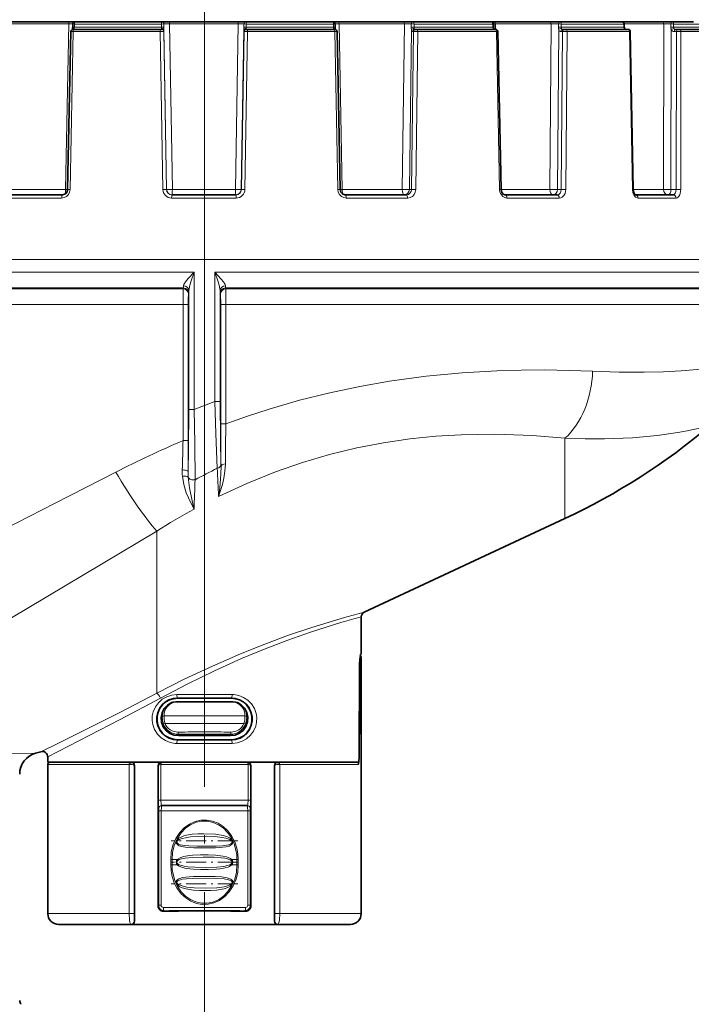
# Model space of a CAD drawing. Extents: x 0 to 210, y 0 to 297.
# Drawn here: x 92 to 134, y 111 to 172 of the extents above; entities that cross this region are included whole.
import ezdxf

# ---------------------------------------------------------------- set-up
doc = ezdxf.new("R2010")
doc.units = 0
doc.linetypes.add('DASHDOT', pattern=[18.5, 12, -3, 0.5, -3])

msp = doc.modelspace()

# ---------------------------------------------------------------- linework, layer by layer
at = {"color": 7, "lineweight": 13}
for p, q in [((103.644455, 136.706314), (103.644455, 269.995178)), ((95.275436, 171.748215), (91.243073, 171.748215)), ((95.080177, 161.544128), (95.275436, 171.748215)), ((95.275436, 171.748215), (95.518921, 171.74968)), ((95.35405, 161.53949), (95.543816, 171.28154)), ((95.543816, 171.28154), (95.390785, 171.282959)), ((95.515297, 171.549438), (95.617126, 171.547043)), ((100.913673, 171.28154), (95.543816, 171.28154)), ((95.62072, 171.74704), (95.617126, 171.547043)), ((100.999336, 171.547043), (95.617126, 171.547043)), ((100.995651, 171.74704), (95.62072, 171.74704)), ((100.913673, 171.28154), (101.129364, 171.282715)), ((101.081413, 161.53949), (100.913673, 171.28154)), ((101.137947, 171.749496), (100.995651, 171.74704)), ((100.995651, 171.74704), (100.999336, 171.547043)), ((101.141548, 171.5495), (100.999336, 171.547043)), ((100.999367, 171.466339), (100.999336, 171.547043)), ((101.002029, 171.413712), (100.999367, 171.466339)), ((101.296074, 161.541229), (101.129364, 171.282715)), ((101.129364, 171.282715), (101.135262, 171.282715)), ((101.137947, 171.749496), (101.141548, 171.5495)), ((101.489204, 171.748215), (101.137947, 171.749496)), ((101.140846, 171.387955), (101.141548, 171.5495)), ((101.309456, 161.541229), (101.140846, 171.387955)), ((101.66217, 161.544128), (101.489204, 171.748215)), ((105.730515, 171.748215), (101.489204, 171.748215)), ((105.557541, 161.544128), (105.730515, 171.748215)), ((105.730515, 171.748215), (106.081184, 171.749496)), ((105.909561, 161.541229), (106.078209, 171.389252)), ((105.922981, 161.541229), (106.089706, 171.282715)), ((106.081184, 171.749496), (106.077583, 171.5495)), ((106.078209, 171.389252), (106.077583, 171.5495)), ((106.077583, 171.5495), (106.219559, 171.547043)), ((106.089706, 171.282715), (106.083801, 171.282715)), ((106.089706, 171.282715), (106.304985, 171.28154)), ((106.137238, 161.53949), (106.304985, 171.28154)), ((106.217033, 171.413712), (106.219513, 171.46698)), ((106.219513, 171.46698), (106.219559, 171.547043)), ((106.223244, 171.74704), (106.219559, 171.547043)), ((111.603531, 171.547043), (106.219559, 171.547043)), ((111.599937, 171.74704), (106.223244, 171.74704)), ((111.67659, 171.28154), (106.304985, 171.28154)), ((111.702049, 171.749435), (111.599937, 171.74704)), ((111.599937, 171.74704), (111.603531, 171.547043)), ((111.705635, 171.549438), (111.603531, 171.547043)), ((111.67659, 171.28154), (111.830009, 171.282959)), ((111.866447, 161.53949), (111.67659, 171.28154)), ((111.94632, 171.748215), (111.701843, 171.74968)), ((112.141678, 161.544128), (111.94632, 171.748215)), ((115.981392, 171.748215), (111.94632, 171.748215)), ((115.847633, 161.544128), (115.981392, 171.748215)), ((115.981392, 171.748215), (116.403015, 171.749496)), ((116.28167, 161.541229), (116.412354, 171.389252)), ((116.403015, 171.749496), (116.399826, 171.5495)), ((116.399826, 171.5495), (116.569931, 171.547043)), ((116.413155, 161.541229), (116.541527, 171.282715)), ((116.541527, 171.282715), (116.483627, 171.282715)), ((116.805725, 171.28154), (116.541527, 171.282715)), ((116.573349, 171.74704), (116.569931, 171.547043)), ((121.428635, 171.547043), (116.569931, 171.547043)), ((121.425491, 171.74704), (116.573349, 171.74704)), ((116.676414, 161.53949), (116.805725, 171.28154)), ((121.653259, 171.28154), (116.805725, 171.28154)), ((121.489075, 171.749146), (121.425491, 171.74704)), ((121.425491, 171.74704), (121.428635, 171.547043)), ((121.492218, 171.549133), (121.428635, 171.547043)), ((121.590782, 171.748215), (121.48909, 171.749084)), ((121.597305, 171.413712), (121.590782, 171.748215)), ((125.024643, 171.748215), (121.590782, 171.748215)), ((121.653259, 171.28154), (121.748856, 171.28302)), ((121.846649, 161.53949), (121.653259, 171.28154)), ((124.943199, 161.544128), (125.024643, 171.748215)), ((125.024643, 171.748215), (125.47596, 171.749496)), ((125.416763, 161.541229), (125.496696, 171.389252)), ((125.47596, 171.749496), (125.473495, 171.5495)), ((125.473495, 171.5495), (125.65506, 171.547043)), ((125.730896, 171.282715), (125.626671, 171.282715)), ((125.653442, 161.541229), (125.730896, 171.282715)), ((125.657875, 171.74704), (125.65506, 171.547043)), ((129.512909, 171.547043), (125.65506, 171.547043)), ((129.510498, 171.74704), (125.657875, 171.74704)), ((125.939934, 161.53949), (126.018158, 171.28154)), ((129.867096, 171.28154), (126.018158, 171.28154)), ((129.542389, 171.748642), (129.510498, 171.74704)), ((129.510498, 171.74704), (129.512909, 171.547043)), ((129.544785, 171.548645), (129.512909, 171.547043)), ((131.975052, 171.748215), (129.542389, 171.748215)), ((129.867096, 171.28154), (129.915085, 171.282806)), ((130.045105, 161.53949), (129.867096, 171.28154)), ((131.953888, 161.544128), (131.975052, 171.748215)), ((132.41188, 171.749496), (132.41037, 171.5495)), ((132.41037, 171.5495), (132.585632, 171.547043)), ((132.420624, 161.541229), (132.441986, 171.389252)), ((132.58757, 171.74704), (132.585632, 171.547043)), ((135.064987, 171.547043), (132.585632, 171.547043)), ((135.063568, 171.74704), (132.58757, 171.74704)), ((132.758286, 171.282715), (132.617935, 171.282715)), ((132.739334, 161.541229), (132.758286, 171.282715)), ((133.021011, 161.53949), (133.040482, 171.28154)), ((135.514084, 171.28154), (133.040482, 171.28154)), ((94.832855, 161.015457), (91.04393, 161.015457)), ((95.080177, 161.544128), (91.376694, 161.544128)), ((95.080177, 161.544128), (95.202332, 161.542023)), ((95.35405, 161.53949), (95.202026, 161.541611)), ((101.296074, 161.541229), (101.309456, 161.541229)), ((105.601921, 161.015457), (101.616692, 161.015457)), ((105.557541, 161.544128), (101.66217, 161.544128)), ((105.922981, 161.541229), (105.909561, 161.541229)), ((111.866447, 161.53949), (112.018867, 161.541611)), ((112.141678, 161.544128), (112.018509, 161.542007)), ((115.847633, 161.544128), (112.141678, 161.544128)), ((116.179382, 161.015457), (112.387939, 161.015457)), ((116.413155, 161.541229), (116.28167, 161.541229)), ((121.846649, 161.53949), (121.941376, 161.541687)), ((124.943199, 161.544128), (121.941322, 161.544128)), ((125.529831, 161.015457), (122.303322, 161.015457)), ((125.653442, 161.541229), (125.416763, 161.541229)), ((130.045105, 161.53949), (130.092422, 161.541367)), ((131.953888, 161.544128), (130.092377, 161.544128)), ((132.737976, 161.015457), (130.392242, 161.015457)), ((132.739334, 161.541229), (132.420624, 161.541229)), ((68.934982, 157.230362), (138.35318, 157.230362)), ((103.007584, 156.445648), (73.249649, 156.445648)), ((103.010208, 147.962921), (103.007584, 156.445648)), ((104.278862, 148.465149), (104.281326, 156.445648)), ((138.268921, 156.445648), (104.281326, 156.445648)), ((102.338058, 155.471008), (73.900063, 155.471008)), ((102.330429, 155.412308), (74.092285, 155.412308)), ((102.330429, 155.412308), (102.338058, 155.471008)), ((102.660194, 155.090332), (102.667862, 155.149017)), ((102.683167, 147.960022), (102.680923, 155.313721)), ((104.605896, 148.46225), (104.607986, 155.313721)), ((104.621048, 155.149017), (104.628716, 155.090332)), ((104.950851, 155.471008), (104.958481, 155.412308)), ((137.504974, 155.471008), (104.950851, 155.471008)), ((137.285721, 155.412308), (104.958481, 155.412308)), ((102.323143, 154.446381), (74.742737, 154.446381)), ((102.323143, 146.049347), (102.323143, 154.446381)), ((102.642899, 154.446381), (102.323143, 154.446381)), ((102.642899, 146.049347), (102.642899, 154.446381)), ((104.646011, 154.446381), (104.646011, 147.094543)), ((104.965767, 154.446381), (104.646011, 154.446381)), ((136.544296, 154.446381), (104.965767, 154.446381)), ((104.965767, 154.446381), (104.965767, 147.094543)), ((104.965767, 147.094543), (104.646011, 147.094543)), ((102.642899, 146.049347), (102.323143, 146.049347)), ((125.882523, 146.194366), (125.882523, 141.250153)), ((104.66291, 144.574661), (104.666641, 144.475708)), ((104.51223, 142.603729), (104.510666, 142.602966)), ((102.998932, 141.817719), (102.998039, 141.81723)), ((100.699974, 140.475418), (100.699974, 130.464539)), ((113.311119, 132.680374), (113.290466, 132.680374)), ((113.213326, 126.530762), (113.239807, 132.165649)), ((113.215225, 132.167938), (113.239807, 132.165649)), ((101.977791, 130.157288), (101.977791, 130.19017)), ((105.311119, 130.157288), (105.311119, 130.19017)), ((101.148659, 129.075638), (103.644455, 129.075638)), ((106.140251, 129.075638), (103.644455, 129.075638)), ((101.210823, 128.604233), (103.644455, 128.604233)), ((106.078087, 128.604233), (103.644455, 128.604233)), ((101.977791, 127.600281), (101.977791, 127.570587)), ((102.044456, 127.938904), (102.044456, 127.856262)), ((105.244453, 127.938904), (105.244453, 127.856262)), ((105.311119, 127.600281), (105.311119, 127.570587)), ((113.185226, 126.533157), (113.213326, 126.530762)), ((93.977791, 126.080383), (99.003448, 126.080383)), ((99.003448, 126.080383), (99.095985, 126.080383)), ((99.003448, 116.880379), (99.003448, 126.080383)), ((99.31778, 126.01371), (99.299438, 126.01371)), ((99.299438, 116.880379), (99.299438, 126.01371)), ((100.783218, 126.01371), (100.803192, 126.01371)), ((100.803192, 123.880379), (100.803192, 126.01371)), ((100.947365, 123.880379), (100.947365, 126.077393)), ((100.967461, 126.080383), (106.321449, 126.080383)), ((106.341545, 123.880379), (106.341545, 126.077393)), ((106.505692, 126.01371), (106.485718, 126.01371)), ((106.485718, 123.880379), (106.485718, 126.01371)), ((107.97113, 126.01371), (107.989471, 126.01371)), ((107.989471, 116.880379), (107.989471, 126.01371)), ((108.192924, 126.080383), (108.285461, 126.080383)), ((108.285461, 126.080383), (112.127754, 126.080383)), ((108.285461, 116.880379), (108.285461, 126.080383)), ((112.127754, 126.080383), (113.133522, 126.080383)), ((113.005493, 126.213882), (113.00264, 126.213715)), ((100.947365, 123.880379), (100.803192, 123.880379)), ((100.812912, 123.347046), (100.818962, 123.347046)), ((100.947365, 123.880379), (106.341545, 123.880379)), ((106.341545, 123.880379), (106.485718, 123.880379)), ((106.475998, 123.347046), (106.469948, 123.347046)), ((100.821381, 117.390594), (100.821381, 123.213715)), ((100.97123, 123.213715), (100.821381, 123.213715)), ((100.97123, 117.390594), (100.97123, 123.213715)), ((100.97123, 123.213715), (106.31768, 123.213715)), ((106.31768, 123.213715), (106.467529, 123.213715)), ((106.31768, 117.390594), (106.31768, 123.213715)), ((106.467529, 117.390594), (106.467529, 123.213715)), ((101.560257, 119.880379), (101.560257, 120.213715)), ((101.560257, 120.213715), (101.643486, 120.213715)), ((101.560257, 119.880379), (101.643486, 119.880379)), ((101.643486, 119.880379), (101.643486, 120.213715)), ((101.968178, 120.213715), (101.643486, 120.213715)), ((101.968178, 119.880379), (101.643486, 119.880379)), ((105.645424, 120.213715), (105.320732, 120.213715)), ((105.645424, 119.880379), (105.320732, 119.880379)), ((105.728653, 120.213715), (105.645424, 120.213715)), ((105.645424, 120.213715), (105.645424, 119.880379)), ((105.728653, 119.880379), (105.645424, 119.880379)), ((105.728653, 120.213715), (105.728653, 119.880379)), ((100.783218, 117.352425), (100.821381, 117.390594)), ((100.97123, 117.390594), (100.821381, 117.390594)), ((106.31768, 117.390594), (106.467529, 117.390594)), ((106.505692, 117.352425), (106.467529, 117.390594)), ((93.977791, 116.880379), (99.003448, 116.880379)), ((99.003448, 116.880379), (99.299438, 116.880379)), ((101.118469, 117.021103), (101.155251, 117.057892)), ((106.170441, 117.021103), (106.133659, 117.057892)), ((108.285461, 116.880379), (107.989471, 116.880379)), ((108.285461, 116.880379), (112.127754, 116.880379)), ((112.127754, 116.880379), (113.311119, 116.880379)), ((99.31778, 116.413712), (99.308708, 116.413712)), ((107.97113, 116.413712), (107.980202, 116.413712)), ((103.644455, 114.350571), (103.644455, 45.188995))]:
    msp.add_line(p, q, dxfattribs=at)
at = {"color": 7, "linetype": 'DASHDOT', "lineweight": 13}
for p, q in [((103.644455, 267.209412), (103.644455, 137.121964)), ((103.644455, 136.706314), (103.644455, 114.350571))]:
    msp.add_line(p, q, dxfattribs=at)
at = {"color": 7, "lineweight": 35}
for p, q in [((69.277786, 171.880371), (133.804047, 171.880371)), ((95.202026, 161.541611), (95.390785, 171.282959)), ((95.503868, 171.416077), (95.502869, 171.411728)), ((95.518875, 171.74942), (95.515297, 171.549438)), ((95.575111, 171.413712), (95.524094, 171.413712)), ((100.924225, 171.413712), (95.575111, 171.413712)), ((100.924225, 171.413712), (100.996132, 171.413712)), ((100.996132, 171.413712), (101.002029, 171.413712)), ((106.222939, 171.413712), (106.217033, 171.413712)), ((106.222939, 171.413712), (106.294708, 171.413712)), ((111.645554, 171.413712), (106.294708, 171.413712)), ((111.645554, 171.413712), (111.696701, 171.413712)), ((111.702049, 171.749435), (111.705635, 171.549438)), ((112.018867, 161.541611), (111.830009, 171.282959)), ((116.666801, 171.413712), (116.608902, 171.413712)), ((116.754875, 171.413712), (116.666801, 171.413712)), ((121.583672, 171.413712), (116.754875, 171.413712)), ((121.489075, 171.749146), (121.492218, 171.549133)), ((121.583672, 171.413712), (121.615547, 171.413712)), ((121.941376, 161.541687), (121.748856, 171.28302)), ((125.835945, 171.413712), (125.73172, 171.413712)), ((125.931702, 171.413712), (125.835945, 171.413712)), ((129.765778, 171.413712), (125.931702, 171.413712)), ((129.542389, 171.748642), (129.544785, 171.548645)), ((129.765778, 171.413712), (129.781784, 171.413712)), ((130.092422, 161.541367), (129.915085, 171.282806)), ((132.832825, 171.413712), (132.692474, 171.413712)), ((132.926895, 171.413712), (132.832825, 171.413712)), ((135.390945, 171.413712), (132.926895, 171.413712)), ((94.883797, 161.213715), (91.116776, 161.213715)), ((105.590607, 161.213715), (101.62841, 161.213715)), ((116.106918, 161.213715), (112.337395, 161.213715)), ((125.403305, 161.213715), (122.19545, 161.213715)), ((132.569794, 161.213715), (130.23761, 161.213715)), ((113.503586, 135.477768), (125.882523, 141.250153)), ((113.311119, 135.175659), (113.311119, 132.880371)), ((113.286499, 132.880371), (113.311119, 132.880371)), ((113.311119, 132.680374), (113.311119, 116.880379)), ((113.185249, 126.535416), (113.215569, 132.236969)), ((101.881104, 129.931458), (102.65921, 129.931458)), ((102.659218, 129.931458), (103.644455, 129.931152)), ((104.629692, 129.931458), (103.644455, 129.931152)), ((105.407806, 129.931458), (104.6297, 129.931458)), ((93.227783, 126.771545), (93.554619, 126.861732)), ((93.977791, 126.540733), (93.977791, 126.213715)), ((93.977791, 126.213715), (112.127754, 126.213715)), ((93.977791, 126.080383), (93.977791, 116.880379)), ((99.31778, 116.413712), (99.31778, 126.01371)), ((100.783218, 117.352425), (100.783218, 126.01371)), ((106.505692, 117.352425), (106.505692, 126.01371)), ((107.97113, 116.413101), (107.97113, 126.01371)), ((112.127754, 126.213715), (113.124947, 126.213715)), ((112.98896, 126.213715), (113.00264, 126.213715)), ((101.012886, 123.547043), (101.018936, 123.547043)), ((101.018936, 123.547043), (106.269974, 123.547043)), ((106.276024, 123.547043), (106.269974, 123.547043)), ((102.026863, 117.025124), (101.118469, 117.021103)), ((102.026863, 117.025124), (102.027031, 117.035004)), ((105.261879, 117.035004), (105.262047, 117.025124)), ((106.170441, 117.021103), (105.262047, 117.025124)), ((94.644455, 116.213715), (99.108734, 116.213715)), ((99.119881, 116.213715), (99.108734, 116.213715)), ((99.119881, 116.213715), (108.169029, 116.213715)), ((108.169029, 116.213715), (108.180176, 116.213715)), ((108.180176, 116.213715), (111.542694, 116.213715)), ((111.542694, 116.213715), (112.644455, 116.213715))]:
    msp.add_line(p, q, dxfattribs=at)
at = {"color": 7, "linetype": 'DASHDOT', "lineweight": 13, "ltscale": 0.102656}
msp.add_line((105.697273, 121.372345), (101.591019, 121.372345), dxfattribs=at)
at = {"color": 7, "linetype": 'DASHDOT', "lineweight": 13, "ltscale": 0.102851}
msp.add_line((105.701317, 120.047043), (101.587265, 120.047043), dxfattribs=at)
at = {"color": 7, "linetype": 'DASHDOT', "lineweight": 13, "ltscale": 0.102657}
msp.add_line((105.697556, 118.721741), (101.591293, 118.721741), dxfattribs=at)
at = {"color": 7, "lineweight": 13}
for points in [[(101.489204, 171.748215), (101.494171, 171.868042), (101.497772, 171.880371)], [(94.832855, 161.015457), (94.992157, 161.041168), (95.136086, 161.11554), (95.251541, 161.231995), (95.326538, 161.378708), (95.35405, 161.53949)], [(111.866447, 161.53949), (111.894806, 161.376236), (111.97084, 161.229492), (112.086792, 161.113892), (112.231972, 161.040039), (112.387939, 161.015457)], [(116.106918, 161.213715), (116.22393, 161.238632), (116.322624, 161.309387), (116.38903, 161.415771), (116.413155, 161.541229)], [(116.179382, 161.015457), (116.332611, 161.041183), (116.470215, 161.115509), (116.580215, 161.232117), (116.650864, 161.37825), (116.676414, 161.53949)], [(121.846649, 161.53949), (121.87178, 161.376724), (121.939064, 161.229172), (122.040314, 161.114044), (122.168655, 161.039581), (122.303322, 161.015457)], [(125.403305, 161.213715), (125.499924, 161.23877), (125.580231, 161.309143), (125.634415, 161.416107), (125.653442, 161.541229)], [(125.529831, 161.015457), (125.626015, 161.029999), (125.71579, 161.072372), (125.820007, 161.169678), (125.893906, 161.30011), (125.939934, 161.53949)], [(130.045105, 161.53949), (130.074158, 161.339737), (130.152817, 161.165771), (130.239868, 161.071106), (130.344528, 161.020706), (130.392242, 161.015457)], [(132.569794, 161.213715), (132.615158, 161.225052), (132.643265, 161.24469), (132.690659, 161.308792), (132.727188, 161.416458), (132.739334, 161.541229)], [(132.737976, 161.015457), (132.805222, 161.03009), (132.867065, 161.072083), (132.939468, 161.169891), (132.989365, 161.297653), (133.021011, 161.53949)], [(103.007584, 156.445648), (102.639465, 156.04332), (102.475121, 155.837952), (102.376953, 155.67392), (102.354576, 155.594513)], [(103.007584, 156.445648), (102.821709, 155.908264), (102.740265, 155.637695), (102.691452, 155.418686), (102.680923, 155.313721)], [(104.607986, 155.313721), (104.597511, 155.41832), (104.548943, 155.636566), (104.467598, 155.907059), (104.281326, 156.445648)], [(104.934334, 155.594513), (104.911987, 155.673859), (104.813934, 155.837753), (104.676239, 156.011932), (104.281326, 156.445648)], [(136.544296, 150.771149), (135.689224, 150.631332), (134.870224, 150.52182), (134.02948, 150.43219), (133.055374, 150.354645), (131.962799, 150.298065), (130.764618, 150.269135), (129.235382, 150.276459), (127.588318, 150.33197)], [(127.588318, 150.33197), (126.139641, 150.385956), (124.62558, 150.410873), (123.174393, 150.403015), (121.677498, 150.360809), (119.532402, 150.236725), (117.321228, 150.025955), (115.056007, 149.717682), (113.225487, 149.396881), (111.374817, 149.004822), (109.511162, 148.539078), (107.641983, 147.998657), (106.301888, 147.565262), (104.965767, 147.094543)], [(104.278862, 148.465149), (104.335724, 146.472137), (104.436821, 144.345108)], [(104.605896, 148.462234), (104.62394, 146.103973), (104.66291, 144.574661)], [(102.683167, 147.960007), (102.664543, 145.512604), (102.633003, 144.146881)], [(103.010208, 147.962921), (103.049286, 145.872681), (103.063896, 143.637894)], [(125.882523, 146.194366), (123.879684, 146.356781), (122.724213, 146.413086), (121.530342, 146.440735), (120.51416, 146.438675), (119.476059, 146.411224), (117.913528, 146.319397), (116.314537, 146.159393), (114.685432, 145.924011), (113.034058, 145.607117), (111.366592, 145.203613), (109.691124, 144.710419), (108.016068, 144.126678), (106.254311, 143.412537), (104.51223, 142.603729)], [(134.806366, 146.959305), (134.294434, 146.832611), (133.424866, 146.646408), (132.851929, 146.542389), (131.572159, 146.3591), (130.05127, 146.220337), (128.327667, 146.153061), (127.136787, 146.155045), (125.882523, 146.194366)], [(104.932587, 144.615997), (104.90551, 144.169785), (104.840042, 143.7435), (104.746971, 143.336884), (104.51223, 142.603729)], [(98.177368, 144.105164), (94.438858, 142.192474), (87.195831, 138.493958), (82.357117, 136.040985), (77.018723, 133.401794), (74.742737, 132.314331)], [(104.666641, 144.475708), (104.662102, 144.007126), (104.586075, 143.123962), (104.514267, 142.62442), (104.51223, 142.603729)], [(102.998039, 141.81723), (102.917534, 141.969757), (102.649101, 142.524048), (102.523155, 142.838409), (102.366295, 143.352509), (102.281212, 143.851257)], [(102.998039, 141.81723), (102.988731, 141.86087), (102.875504, 142.339447), (102.714409, 143.13681), (102.638969, 143.800705)], [(100.699974, 140.475418), (90.549461, 134.419952), (86.021744, 131.692566), (83.912445, 130.437912), (81.007042, 128.745422), (78.921234, 127.567131)], [(100.699974, 130.464539), (102.400536, 131.327362), (104.135277, 132.144974), (105.875069, 132.901459), (107.376862, 133.503418), (108.830475, 134.041321), (110.268036, 134.530426), (112.279991, 135.144226)], [(100.932053, 130.167419), (102.5755, 131.030472), (104.252701, 131.848267), (105.935051, 132.604645), (107.386223, 133.205765), (108.790367, 133.742447), (110.18161, 134.231049), (112.127754, 134.843338)], [(113.239807, 132.165649), (113.249557, 132.430634), (113.272224, 132.627518), (113.284782, 132.674286), (113.287384, 132.678497), (113.288643, 132.679703), (113.290466, 132.680374)], [(93.554619, 126.861732), (94.688591, 127.416458), (98.455429, 129.302155), (100.699974, 130.464539)], [(93.977791, 126.540733), (98.448235, 128.839661), (100.93206, 130.167404)], [(101.942574, 130.390045), (101.623215, 130.355103), (101.319008, 130.256042), (101.042343, 130.097198), (100.804077, 129.884171), (100.615211, 129.625229), (100.485153, 129.330872), (100.42701, 129.067673), (100.417435, 128.797913), (100.456848, 128.531021), (100.566734, 128.226562), (100.738579, 127.953896), (100.963417, 127.724487), (101.229553, 127.547905), (101.526939, 127.429596), (101.843452, 127.374466), (101.942574, 127.370712)], [(101.977791, 130.19017), (101.706863, 130.159653), (101.449127, 130.073776), (101.214996, 129.936478), (101.013145, 129.752411), (100.853104, 129.529022), (100.742569, 129.275299), (100.687302, 129.000244), (100.691742, 128.719238), (100.755615, 128.446213), (100.874504, 128.195435), (101.042183, 127.976738), (101.250702, 127.798904), (101.475838, 127.675217), (101.721169, 127.598038), (101.977791, 127.570587)], [(105.311119, 127.570587), (105.582047, 127.601105), (105.839783, 127.686981), (106.073914, 127.82428), (106.275764, 128.008331), (106.435806, 128.231735), (106.546341, 128.485458), (106.601608, 128.760529), (106.597168, 129.041534), (106.533295, 129.314545), (106.414406, 129.565323), (106.246727, 129.784027), (106.038208, 129.961853), (105.813072, 130.085541), (105.567741, 130.16272), (105.311119, 130.19017)], [(105.346336, 127.370712), (105.665695, 127.405655), (105.969902, 127.504707), (106.246567, 127.663559), (106.484833, 127.876587), (106.673698, 128.135529), (106.803757, 128.429871), (106.8619, 128.693085), (106.871475, 128.96283), (106.832062, 129.229736), (106.722176, 129.53418), (106.550331, 129.806854), (106.325493, 130.03627), (106.059357, 130.21286), (105.761971, 130.331161), (105.445457, 130.386292), (105.346336, 130.390045)], [(77.389008, 126.726891), (81.852058, 126.726974), (88.625061, 126.732376), (93.227783, 126.771545)], [(113.213326, 126.530762), (113.194626, 126.231209), (113.17038, 126.124557), (113.15519, 126.094421), (113.146812, 126.08548), (113.133522, 126.080383)], [(101.004379, 126.213715), (100.99984, 126.212692), (100.991211, 126.204941), (100.984055, 126.191681), (100.973679, 126.154465), (100.967461, 126.080383)], [(100.803192, 123.880379), (100.810623, 123.362175), (100.812141, 123.348732), (100.812485, 123.347565), (100.812912, 123.347046)], [(100.947365, 123.880379), (100.969925, 123.632019), (100.994385, 123.56163), (101.002548, 123.55159), (101.006683, 123.548683), (101.012886, 123.547043)], [(100.97123, 123.213715), (100.982819, 123.432472), (100.998016, 123.513855), (101.009697, 123.540863), (101.013901, 123.545235), (101.018936, 123.547043)], [(106.31768, 123.213715), (106.306091, 123.43248), (106.290901, 123.513855), (106.279213, 123.540863), (106.275009, 123.545227), (106.269974, 123.547043)], [(106.341545, 123.880379), (106.318977, 123.632019), (106.294525, 123.56163), (106.286362, 123.55159), (106.282227, 123.548683), (106.276024, 123.547043)], [(106.485718, 123.880379), (106.478691, 123.368065), (106.476906, 123.349396), (106.476501, 123.347771), (106.475998, 123.347046)], [(101.560257, 120.213715), (101.594933, 120.659058), (101.699219, 121.093597), (101.87323, 121.50444), (102.115639, 121.876694), (102.390923, 122.166794), (102.712044, 122.398392), (103.068436, 122.559921), (103.422562, 122.640373), (103.784004, 122.648689), (104.140823, 122.584541), (104.483963, 122.449135), (104.798676, 122.248734), (105.075142, 121.992386), (105.320168, 121.66938), (105.508949, 121.308578), (105.639717, 120.92215), (105.706421, 120.570793), (105.728653, 120.213715)], [(101.643478, 120.213715), (101.678062, 120.654953), (101.782135, 121.085182), (101.955849, 121.491066), (102.197861, 121.857117), (102.470459, 122.138245), (102.787544, 122.35965), (103.138191, 122.509834), (103.484512, 122.578804), (103.836288, 122.5755), (104.181541, 122.500053), (104.512115, 122.3536), (104.812263, 122.143517), (105.072624, 121.879631), (105.301399, 121.548309), (105.472809, 121.181671), (105.585648, 120.791977), (105.630486, 120.504456), (105.645424, 120.213715)], [(105.3592, 121.406425), (105.254997, 121.508705), (105.180908, 121.556099), (105.023499, 121.628838), (104.79274, 121.698898), (104.320679, 121.775024), (103.594116, 121.805725), (103.24482, 121.795761), (102.894203, 121.767052), (102.542236, 121.709541), (102.368828, 121.6642), (102.199585, 121.60183), (102.055336, 121.523705), (101.92971, 121.406425)], [(105.310211, 121.372345), (105.202248, 121.446785), (104.954803, 121.534386), (104.7304, 121.580231), (104.274399, 121.62999), (103.754807, 121.648972), (103.234459, 121.641663), (102.775017, 121.609207), (102.547356, 121.5784), (102.214882, 121.499443), (102.07621, 121.441368), (101.978699, 121.372345)], [(101.92971, 121.406425), (101.899849, 121.350281), (101.899872, 121.226257), (101.930481, 121.174385), (102.019974, 121.099121), (102.089348, 121.063499), (102.237068, 121.013672), (102.583481, 120.957222), (102.988136, 120.934464), (103.791245, 120.92807), (104.329636, 120.935349), (104.597694, 120.948341), (104.990372, 120.999115), (105.157478, 121.046524), (105.236916, 121.081238), (105.342232, 121.156097), (105.381462, 121.209503), (105.397774, 121.319176), (105.3592, 121.406425)], [(101.978699, 121.372345), (101.945534, 121.324425), (101.938629, 121.297409), (101.953598, 121.240776), (101.9944, 121.199219), (102.043747, 121.169594), (102.154472, 121.128189), (102.422615, 121.078117), (102.678131, 121.056656), (103.194679, 121.04213), (103.785004, 121.040436), (104.373894, 121.047058), (104.76075, 121.067307), (105.011406, 121.099777), (105.132851, 121.127739), (105.279404, 121.188828), (105.337242, 121.243866), (105.350067, 121.279816), (105.336777, 121.337875), (105.310211, 121.372345)], [(101.968178, 120.213715), (102.096642, 120.304611), (102.183838, 120.34407), (102.365944, 120.400703), (102.70739, 120.458931), (102.933769, 120.479218), (103.397095, 120.497696), (103.866325, 120.498085), (104.319412, 120.481583), (104.782059, 120.430176), (105.004837, 120.378494), (105.112892, 120.340973), (105.256851, 120.266136), (105.320732, 120.213715)], [(102.016068, 120.166092), (102.082466, 120.204575), (102.229347, 120.257614), (102.444443, 120.302826), (102.88401, 120.346588), (103.558502, 120.364418), (104.234154, 120.354698), (104.678566, 120.3246), (104.897865, 120.293816), (105.057251, 120.258255), (105.208488, 120.203583), (105.272842, 120.166092)], [(105.728653, 119.880379), (105.693977, 119.435036), (105.589691, 119.000488), (105.41568, 118.589645), (105.173271, 118.217392), (104.897987, 117.927292), (104.576866, 117.695709), (104.220474, 117.534164), (103.866348, 117.453712), (103.504906, 117.445404), (103.148087, 117.509552), (102.804947, 117.644958), (102.490234, 117.845352), (102.213768, 118.1017), (101.968742, 118.424713), (101.779961, 118.785507), (101.649193, 119.171944), (101.582489, 119.523293), (101.560257, 119.880379)], [(105.645432, 119.880379), (105.610847, 119.439133), (105.506775, 119.008911), (105.333061, 118.603027), (105.091049, 118.236969), (104.818451, 117.955841), (104.501366, 117.734436), (104.150719, 117.584259), (103.804398, 117.515289), (103.452621, 117.518593), (103.107368, 117.594032), (102.776794, 117.740486), (102.476646, 117.950577), (102.216286, 118.214462), (101.987511, 118.545784), (101.816101, 118.912422), (101.703262, 119.302109), (101.658424, 119.589638), (101.643486, 119.880379)], [(101.888077, 120.047043), (101.921967, 120.157356), (101.968178, 120.213715)], [(101.968178, 119.880379), (101.921471, 119.937515), (101.888077, 120.047043)], [(101.938255, 120.047043), (101.94239, 120.075211), (101.971024, 120.125656), (102.016068, 120.166092)], [(102.016068, 119.927994), (101.959045, 119.984131), (101.938255, 120.047043)], [(105.320732, 119.880379), (105.192268, 119.789474), (105.105072, 119.750015), (104.922966, 119.69339), (104.58152, 119.635162), (104.355141, 119.614876), (103.891815, 119.59639), (103.422585, 119.596008), (102.969498, 119.612518), (102.506851, 119.663918), (102.284073, 119.715591), (102.176018, 119.75312), (102.032059, 119.827957), (101.968178, 119.880379)], [(105.272842, 119.927994), (105.206444, 119.889519), (105.059563, 119.836472), (104.844467, 119.791267), (104.4049, 119.747498), (103.730408, 119.729675), (103.054756, 119.739388), (102.610344, 119.769485), (102.391045, 119.800278), (102.231659, 119.835846), (102.080421, 119.890503), (102.016068, 119.927994)], [(105.272842, 120.166092), (105.329865, 120.109955), (105.350655, 120.047043)], [(105.350655, 120.047043), (105.346519, 120.018875), (105.317886, 119.96843), (105.272842, 119.927994)], [(105.320732, 120.213715), (105.367439, 120.15657), (105.400833, 120.047043)], [(105.400833, 120.047043), (105.366936, 119.936722), (105.320732, 119.880379)], [(105.3592, 118.687668), (105.389061, 118.743813), (105.392929, 118.857132), (105.362961, 118.913864), (105.268929, 118.994972), (105.199478, 119.03064), (105.051796, 119.080429), (104.705345, 119.136879), (104.300865, 119.159615), (103.497597, 119.166023), (102.959167, 119.158737), (102.691154, 119.145752), (102.298462, 119.094955), (102.131462, 119.047585), (102.051933, 119.012825), (101.94664, 118.937958), (101.907425, 118.884529), (101.893806, 118.763275), (101.92971, 118.687668)], [(105.310211, 118.721741), (105.343376, 118.769653), (105.350281, 118.796669), (105.335312, 118.85331), (105.294518, 118.894867), (105.245178, 118.924484), (105.134415, 118.965912), (104.86618, 119.015991), (104.475632, 119.043747), (103.700935, 119.053787), (102.920853, 119.047211), (102.528038, 119.026779), (102.277313, 118.99427), (102.15593, 118.966316), (102.009407, 118.905212), (101.95163, 118.850159), (101.938843, 118.814217), (101.952164, 118.756165), (101.978699, 118.721741)], [(101.92971, 118.687668), (102.033913, 118.585388), (102.108017, 118.537979), (102.265434, 118.465248), (102.496216, 118.395187), (102.968285, 118.319061), (103.332275, 118.294296), (104.043785, 118.298317), (104.39476, 118.327042), (104.862091, 118.413055), (105.089325, 118.492264), (105.233543, 118.570374), (105.3592, 118.687668)], [(101.978699, 118.721741), (102.08667, 118.647308), (102.334099, 118.559708), (102.558525, 118.513855), (103.014511, 118.464111), (103.707619, 118.444748), (104.399834, 118.47377), (104.852554, 118.53627), (105.073982, 118.594635), (105.212646, 118.652695), (105.310211, 118.721741)], [(99.108734, 116.213715), (99.101486, 116.215164), (99.087257, 116.226753), (99.073669, 116.249489), (99.04937, 116.324844), (99.023781, 116.480392), (99.003448, 116.880379)], [(99.308708, 116.413712), (99.308022, 116.414978), (99.306664, 116.425064), (99.299438, 116.880379)], [(107.980202, 116.413712), (107.980728, 116.414459), (107.981148, 116.416122), (107.983078, 116.436508), (107.989471, 116.880379)], [(108.180176, 116.213715), (108.187424, 116.215164), (108.201653, 116.226753), (108.21524, 116.249489), (108.23954, 116.324837), (108.265137, 116.480438), (108.285461, 116.880379)]]:
    msp.add_lwpolyline(points, dxfattribs=at)
at = {"color": 7, "lineweight": 35}
for points in [[(129.568008, 171.45517), (129.599716, 171.421234), (129.622849, 171.413712)], [(94.883797, 161.213715), (95.029243, 161.250977), (95.144379, 161.356674), (95.199829, 161.508728), (95.202026, 161.541611)], [(112.018867, 161.541611), (112.059898, 161.38443), (112.16526, 161.26712), (112.307388, 161.21521), (112.337395, 161.213715)], [(121.941376, 161.541687), (121.985909, 161.36261), (122.069794, 161.259674), (122.174835, 161.214905), (122.19545, 161.213715)], [(130.092422, 161.541367), (130.124908, 161.357834), (130.19281, 161.241577), (130.224915, 161.21727), (130.236435, 161.21376), (130.23761, 161.213715)], [(113.215569, 132.236969), (113.229301, 132.566101), (113.261505, 132.814667), (113.278778, 132.872742), (113.282318, 132.878021), (113.284027, 132.879517), (113.286499, 132.880371)], [(101.977791, 127.600281), (101.710518, 127.630569), (101.45681, 127.71582), (101.227272, 127.851662), (101.031052, 128.032257), (100.876259, 128.250275), (100.769806, 128.496826), (100.716835, 128.762985), (100.721169, 129.035049), (100.782822, 129.300079), (100.898537, 129.545258), (101.062576, 129.75975), (101.267311, 129.934448), (101.487503, 130.055298), (101.727295, 130.130615), (101.977791, 130.157288)], [(105.311119, 127.600281), (105.578392, 127.630569), (105.8321, 127.71582), (106.061638, 127.851662), (106.257858, 128.032257), (106.412651, 128.250275), (106.519104, 128.496826), (106.572075, 128.762985), (106.567741, 129.035049), (106.506088, 129.300079), (106.390373, 129.545258), (106.226334, 129.75975), (106.021599, 129.934448), (105.801407, 130.055298), (105.561615, 130.130615), (105.311119, 130.157288)], [(101.613464, 129.888428), (101.362808, 129.740479), (101.160751, 129.52887), (101.023689, 129.268097), (100.963936, 128.974945), (100.989235, 128.676666), (101.09697, 128.39856), (101.275276, 128.164551), (101.509483, 127.989288), (101.781593, 127.884483), (102.044456, 127.856262)], [(101.881104, 129.931458), (101.70211, 129.915878), (101.613464, 129.888428)], [(105.244453, 127.856262), (105.532715, 127.890785), (105.801056, 128.001572), (106.030121, 128.181229), (106.203484, 128.419693), (106.304581, 128.698914), (106.323387, 128.997864), (106.257347, 129.289352), (106.113113, 129.549255), (105.916237, 129.748199), (105.675446, 129.888428)], [(105.407806, 129.931458), (105.5868, 129.915878), (105.675446, 129.888428)], [(113.124947, 126.213715), (113.129616, 126.214546), (113.138649, 126.221176), (113.147095, 126.234123), (113.161652, 126.276466), (113.185249, 126.535416)], [(102.027031, 117.035004), (102.028564, 117.035553), (102.040649, 117.036636), (102.312607, 117.040756)], [(105.261879, 117.035004), (105.260345, 117.035553), (105.24826, 117.036636), (104.976303, 117.040756)]]:
    msp.add_lwpolyline(points, dxfattribs=at)
for centre, radius, start, end in [((95.652184, 171.74704), 0.133333, 90.000003, 178.976365), ((111.568741, 171.74704), 0.133333, 1.02521, 89.999996), ((121.355759, 171.74704), 0.133333, 0.898811, 89.999996), ((129.409073, 171.74704), 0.133333, 0.684427, 90.000003), ((95.524094, 171.28038), 0.133333, 90.000023, 178.889143), ((94.762634, 171.544235), 0.752444, 350.190219, 0.395582), ((111.696701, 171.28038), 0.133333, 1.111423, 89.999996), ((112.45739, 171.543777), 0.751536, 179.568487, 189.86048), ((121.801544, 171.544647), 0.30912, 179.168388, 199.928711), ((121.625076, 171.487183), 0.123476, 202.771723, 216.508066), ((121.615547, 171.28038), 0.133333, 1.133661, 89.999996), ((129.734467, 171.545364), 0.189521, 179.01042, 208.454467), ((129.781784, 171.28038), 0.133333, 1.044946, 90.000016), ((108.977859, 177.502365), 39.999877, 294.999972, 310.202248), ((113.644447, 135.175674), 0.333325, 114.999349, 180.000569), ((113.177788, 132.680374), 0.133333, 0.000011, 53.917305), ((113.294144, 132.864731), 0.017648, 116.03068, 169.05363), ((103.644455, -112.611237), 242.774271, 89.606659, 90.393346), ((103.644455, 372.355957), 244.761341, 269.60985, 270.390152), ((103.644455, 32.155243), 95.714422, 89.042178, 90.95782), ((93.577789, 125.48497), 1.333332, 105.218429, 180.00005), ((93.644455, 126.540733), 0.333333, 0.000006, 105.634729), ((94.111122, 126.080383), 0.133333, 89.999996, 180.000009), ((99.118652, 126.0149), 0.19897, 359.65753, 89.647804), ((100.983772, 126.01297), 0.200651, 89.802979, 179.787654), ((106.305138, 126.01297), 0.200651, 0.212345, 90.197019), ((108.170258, 126.0149), 0.19897, 90.352194, 180.342474), ((101.115013, 117.353218), 0.331935, 180.137282, 270.59557), ((106.173897, 117.353218), 0.331935, 269.404432, 359.862716), ((94.644455, 116.880379), 0.666667, 180.000005, 269.999997), ((103.644455, -412.249542), 529.291967, 89.855824, 90.144174), ((112.644455, 116.880379), 0.666667, 269.999997, 0.000001), ((99.118652, 116.412521), 0.198969, 270.352101, 0.342597), ((108.170258, 116.412521), 0.198969, 179.657403, 269.647901), ((92.577789, 111.518448), 0.333333, 180.000005, 225)]:
    msp.add_arc(centre, radius, start, end, dxfattribs=at)
at = {"color": 7, "lineweight": 13}
for centre, radius, start, end in [((106.213905, 171.747864), 0.132629, 90.332687, 179.29319), ((95.229034, 171.544357), 0.387801, 348.484466, 0.397421), ((111.98819, 171.543884), 0.384351, 179.53002, 191.648213), ((117.272476, 171.53746), 0.872756, 179.209752, 189.776933), ((116.897507, 171.541321), 0.32773, 179.000175, 193.105134), ((121.63681, 171.545105), 0.207907, 179.467701, 202.295262), ((125.98587, 171.541595), 0.512399, 179.116793, 197.298829), ((125.676826, 171.219788), 0.247763, 91.40461, 136.748447), ((125.84787, 171.543671), 0.19291, 178.995216, 203.410714), ((125.815697, 157.332397), 13.950615, 89.168475, 90.348301), ((129.671021, 171.546173), 0.15792, 179.680352, 210.40659), ((129.542618, 171.43161), 0.03506, 42.860523, 102.380957), ((129.627548, 171.51973), 0.106463, 209.978979, 267.464112), ((132.283752, 138.305008), 33.444697, 89.780501, 90.52885), ((132.807297, 171.544113), 0.39688, 179.222784, 202.973145), ((132.737274, 171.545288), 0.151703, 179.334881, 211.061988), ((132.696487, 171.513489), 0.100192, 207.535356, 267.701823), ((132.854141, 159.125504), 12.157548, 89.121777, 90.451779), ((101.366989, 172.88121), 11.340527, 269.709332, 271.491465), ((105.852638, 172.895187), 11.354498, 268.510777, 270.287255), ((101.615364, 161.549835), 0.534215, 181.111185, 270.141621), ((101.262184, 154.504868), 7.036719, 89.723988, 91.472018), ((101.628761, 161.546326), 0.332658, 180.876295, 269.939236), ((105.590279, 161.546341), 0.332678, 270.057077, 359.119854), ((105.603264, 161.549866), 0.534234, 269.856044, 358.886397), ((105.956512, 154.496368), 7.045225, 88.530098, 90.272711), ((116.179237, 176.330582), 14.789978, 268.7153, 270.396845), ((116.477226, 152.753494), 8.788137, 88.701269, 90.41773), ((125.280899, 177.294815), 15.754289, 268.771759, 270.494134), ((125.737434, 152.203537), 9.338145, 88.757448, 90.51534), ((132.265656, 175.33461), 13.794186, 268.704959, 270.643722), ((132.834488, 153.393967), 8.147778, 88.688237, 90.669101), ((101.246696, 155.677185), 1.110808, 349.301767, 355.73272), ((106.042221, 155.677185), 1.110815, 184.267306, 190.698202), ((146.035461, 154.644989), 43.712281, 178.994178, 180.260334), ((100.204987, 155.423752), 2.478266, 353.635249, 357.455324), ((107.083923, 155.423752), 2.478264, 182.544678, 186.364748), ((61.254997, 154.645004), 43.710734, 359.739651, 1.005843), ((123.461136, 98.156967), 53.841182, 110.871619, 112.323643), ((104.363464, 137.082428), 11.382706, 88.779577, 90.425865), ((102.925598, 136.579987), 11.382943, 89.57414, 91.220407), ((263.731018, 147.027649), 159.084928, 179.975908, 180.919147), ((269.853333, 143.639343), 164.923721, 178.799558, 179.660709), ((126.869125, 88.331772), 62.720448, 113.038955, 117.222848), ((-34.548294, 149.152786), 136.906599, 357.945009, 358.701086), ((-78.228867, 146.037064), 180.871762, 359.401224, 0.003888), ((105.260948, 144.130341), 2.992814, 177.833209, 185.350601), ((107.205574, 144.051697), 4.573532, 178.807632, 183.146007), ((122.143875, 108.285706), 40.17241, 116.153459, 118.356236), ((494.159424, 159.988693), 390.036401, 182.298641, 182.554786), ((-319.411499, 157.800934), 422.712723, 357.833069, 358.079939), ((125.075775, 101.372467), 46.078341, 118.628966, 121.93837), ((127.624374, 81.26606), 56.020587, 104.599703, 105.896851), ((126.893921, 84.535736), 52.429904, 105.014637, 106.357889), ((103.644455, -150.088531), 280.483747, 89.652346, 90.347652), ((103.644455, -138.802368), 268.9977, 89.645003, 90.354995), ((102.026627, 128.994232), 0.985048, 114.799306, 180.150546), ((102.00032, 129.087036), 0.85214, 98.036096, 180.766779), ((103.642715, 218.468262), 88.542266, 269.363567, 270.001124), ((103.646194, 218.468323), 88.542322, 269.998877, 270.636435), ((105.288589, 129.087036), 0.85214, 359.233216, 81.963937), ((105.262283, 128.994232), 0.985048, 359.84945, 65.200685), ((102.209419, 128.978729), 1.167648, 179.366286, 201.214658), ((102.501373, 129.013245), 1.353972, 177.358935, 197.58474), ((104.787537, 129.013245), 1.353972, 342.415263, 2.641064), ((105.079491, 128.978729), 1.167648, 338.785344, 0.633713), ((102.030563, 128.917664), 0.978747, 201.670423, 270.81294), ((102.004158, 128.930267), 0.858243, 202.340383, 271.169155), ((105.258347, 128.917664), 0.978747, 269.187062, 338.329522), ((105.284752, 128.930267), 0.858244, 268.83084, 337.659585), ((103.644455, 396.56311), 268.997693, 269.645005, 270.354997), ((103.639214, 19.363678), 108.720087, 89.997236, 90.852478), ((103.63929, 22.260925), 105.690005, 89.997202, 90.864609), ((103.64962, 22.260925), 105.690004, 89.135389, 90.002803), ((103.649696, 19.363678), 108.720091, 89.14752, 90.002762), ((103.644455, 407.849304), 280.483768, 269.652348, 270.347654), ((99.09803, 126.012299), 0.201434, 0.402129, 89.92013), ((101.004639, 126.012276), 0.201472, 107.177396, 179.591655), ((101.004379, 126.013077), 0.200633, 89.999511, 107.173673), ((100.967453, 126.011215), 0.069163, 89.993985, 106.884763), ((106.284531, 126.013077), 0.200633, 72.826318, 90.000487), ((106.321457, 126.011215), 0.069163, 73.115269, 90.005958), ((106.284271, 126.012276), 0.201472, 0.408345, 72.822603), ((108.19088, 126.012299), 0.201434, 90.079875, 179.597871), ((113.001205, 126.081779), 0.132129, 359.393034, 89.379896), ((98.62719, 123.25132), 2.194211, 359.018042, 2.500777), ((108.661736, 123.25132), 2.19423, 177.499241, 180.981944), ((102.345009, 120.54483), 0.50164, 221.305045, 229.024894), ((102.345016, 119.549263), 0.501646, 130.975147, 138.6949), ((104.943893, 120.54483), 0.501646, 310.975146, 318.694906), ((104.943893, 119.549263), 0.501646, 41.305091, 49.024854), ((101.154266, 117.390877), 0.332926, 180.049336, 270.169304), ((101.105186, 117.392303), 0.134206, 180.731836, 271.065801), ((103.644455, -497.114532), 614.377655, 89.763425, 90.236573), ((106.134644, 117.390877), 0.332926, 269.830698, 359.95066), ((106.183723, 117.392303), 0.134206, 268.934256, 359.268171), ((103.644455, -474.491486), 591.554605, 89.758904, 90.241095)]:
    msp.add_arc(centre, radius, start, end, dxfattribs=at)
for centre, major_axis, ratio, start_param, end_param in [((95.308678, 171.74704), (0, 0.133331), 0.249317, 0, 1.562069681), ((95.652184, 171.74704), (0, 0.133331), 0.235992, 0, 1.570796327), ((101.006035, 171.74704), (0, 0.133331), 0.077906, 0, 1.570796327), ((101.006035, 171.74704), (0, 0.133331), 0.989508, 4.730751739, 6.283185307), ((105.722229, 171.74704), (0, 0.133331), 0.062145, 4.721115627, 6.283185307), ((106.213135, 171.74704), (0, 0.133331), 0.075847, 4.71238898, 6.283185307), ((111.568741, 171.74704), (0, 0.133331), 0.233985, 4.71238898, 6.283185307), ((111.913345, 171.74704), (0, -0.133331), 0.247316, 1.5795233, 3.141592654), ((115.932388, 171.74704), (0, 0.133331), 0.367523, 4.721115627, 6.283185307), ((116.522644, 171.74704), (0, -0.133331), 0.897345, 3.141591302, 4.694043861), ((116.522644, 171.74704), (0, 0.133331), 0.380261, 4.71238898, 6.283185307), ((121.355759, 171.74704), (0, 0.133331), 0.522971, 4.71238898, 6.283185307), ((121.519501, 171.74704), (0, -0.133331), 0.534628, 1.579523798, 3.141592654), ((124.939728, 171.74704), (0, 0.133331), 0.636925, 4.721115627, 6.283185307), ((125.571548, 171.74704), (0, -0.133331), 0.717048, 3.141592654, 4.69404453), ((125.571548, 171.74704), (0, 0.133331), 0.647453, 4.71238898, 6.283185307), ((129.409073, 171.74704), (0, 0.133331), 0.760766, 4.71238898, 6.283185307), ((131.862534, 171.74704), (0, 0.133331), 0.843981, 4.721115627, 6.283185307), ((132.474075, 171.74704), (0, -0.133331), 0.466561, 3.141592654, 4.694044862), ((132.474075, 171.74704), (0, 0.133331), 0.851268, 4.71238898, 6.283185307), ((95.633972, 171.386917), (0.130104, -0.02916), 0.573968, 1.891881654, 3.141710618), ((95.652184, 171.74704), (0.133308, -0.00238), 0.004338, 3.141592654, 4.47418819), ((95.575111, 171.28038), (0, -0.133331), 0.234764, 3.141592654, 4.703663196), ((95.577972, 171.546738), (-0.005142, -0.133011), 0.315174, 0.012167327, 0.940044919), ((100.924225, 171.28038), (0, 0.133331), 0.079141, 0, 1.562069681), ((100.996132, 171.28038), (0, 0.133331), 0.999391, 4.729842273, 6.283185307), ((101.007614, 171.385635), (0.133331, -0.001221), 0.606093, 0.043884427, 1.638256565), ((101.002029, 171.28038), (0, 0.133331), 0.999391, 4.729842273, 6.283185307), ((101.130623, 171.549362), (0.004646, -0.266663), 0.034921, 6.282570924, 7.203235358), ((106.211441, 171.386917), (0.133331, 0.001175), 0.601219, 1.504946487, 3.097911045), ((106.088448, 171.549377), (-0.004654, -0.266678), 0.034918, 5.357100453, 6.283795109), ((106.213135, 171.74704), (0.133308, -0.002441), 0.001394, 1.49488939, 2.99869647), ((106.217033, 171.28038), (0, 0.133331), 0.999391, 0.000000075, 1.553341951), ((106.222939, 171.28038), (0, 0.133331), 0.999391, 0, 1.553343034), ((106.294708, 171.28038), (0, -0.133331), 0.077105, 1.579522973, 3.141592654), ((111.587135, 171.385635), (0.130028, 0.029495), 0.578676, 6.283064844, 7.532848343), ((111.642853, 171.546722), (0.005157, -0.132996), 0.317236, 5.349009449, 6.27089858), ((111.645554, 171.28038), (0, 0.133331), 0.23278, 4.721115627, 6.283185307), ((116.522644, 171.74704), (0.133316, -0.002274), 0.006991, 1.180776781, 2.684583862), ((116.537628, 171.386917), (0.129623, 0.031219), 0.569618, 1.119514074, 2.712478632), ((116.487938, 171.549377), (-0.004883, -0.266663), 0.342199, 5.362756241, 6.289450765), ((116.608902, 171.28038), (0, 0.133331), 0.939693, 0.000000075, 1.553341951), ((116.666801, 171.28038), (0, 0.133331), 0.939693, 0, 1.553343034), ((116.613327, 171.547348), (-0.004875, -0.133621), 0.304108, 5.368705262, 6.294269823), ((116.754875, 171.28038), (0, -0.133331), 0.381431, 1.579524344, 3.141594063), ((121.389175, 171.385635), (0.122017, 0.053757), 0.494614, 6.283179951, 7.178744788), ((121.505478, 171.54689), (0.00631, -0.133118), 0.595459, 5.333735326, 6.254968293), ((121.583672, 171.28038), (0, 0.133331), 0.521915, 4.721115627, 6.283185307), ((125.571548, 171.74704), (0.133324, -0.001862), 0.011903, 0.866641473, 2.370448553), ((125.630219, 171.549377), (-0.005722, -0.266647), 0.61599, 5.369718128, 6.296412651), ((125.73172, 171.28038), (0, 0.133331), 0.788011, 0.000000075, 1.553341951), ((125.735367, 171.54718), (-0.005531, -0.133423), 0.584333, 5.381173903, 6.30739434), ((125.835945, 171.28038), (0, 0.133331), 0.788011, 0, 1.553343034), ((125.931702, 171.28038), (0, -0.133331), 0.648417, 1.579525845, 3.141595565), ((129.765778, 171.28038), (0, 0.133331), 0.759962, 4.721115627, 6.283185307), ((132.474075, 171.74704), (0.133324, -0.001282), 0.01565, 0.552474311, 2.056281392), ((132.516525, 171.386917), (0.113632, 0.069763), 0.347693, 0.464128237, 2.057092795), ((132.620377, 171.549377), (-0.007851, -0.266586), 0.829493, 5.380910061, 6.307604584), ((132.692474, 171.28038), (0, 0.133331), 0.559193, 0, 1.553341951), ((132.832825, 171.28038), (0, 0.133331), 0.559193, 0, 1.553343034), ((132.926895, 171.28038), (0, -0.133331), 0.851931, 1.5795285, 3.141598219), ((94.883797, 161.013702), (0, 0.199997), 0.254709, 0, 1.562069681), ((94.995361, 161.547043), (0, 0.333328), 0.254459, 3.643720187, 4.703662334), ((101.642532, 161.547043), (0, 0.333328), 0.999391, 1.588249619, 3.141592654), ((101.62841, 161.013702), (0, 0.199997), 0.058615, 0, 1.562071383), ((101.642532, 161.547043), (0, 0.333328), 0.058897, 3.141592654, 4.703662334), ((105.576485, 161.547043), (0, 0.333328), 0.056841, 1.579522973, 3.141592654), ((105.576485, 161.547043), (0, 0.333328), 0.999391, 3.141592654, 4.694935688), ((105.590607, 161.013702), (0, 0.199997), 0.056583, 4.721115627, 6.283185307), ((112.22583, 161.547043), (0, 0.333328), 0.252466, 1.579522973, 2.641717315), ((112.337395, 161.013702), (0, -0.199997), 0.25274, 1.579523186, 3.141592654), ((115.968491, 161.547043), (0, 0.333328), 0.362576, 1.579522973, 3.141592654), ((115.968491, 161.547043), (0, 0.333328), 0.939693, 3.141592654, 4.694935688), ((116.106918, 161.013702), (0, 0.199997), 0.362335, 4.721115627, 6.283185307), ((122.19545, 161.013702), (0, -0.199997), 0.539354, 1.579523513, 3.141592654), ((125.154129, 161.547043), (0, 0.333328), 0.63282, 1.579522973, 3.141592654), ((125.154129, 161.547043), (0, 0.333328), 0.788011, 3.141592654, 4.694935688), ((125.403305, 161.013702), (0, 0.199997), 0.63262, 4.721115627, 6.283185307), ((130.23761, 161.013702), (0, -0.199997), 0.773173, 1.579524035, 3.141593783), ((132.234253, 161.547043), (0, 0.333328), 0.841119, 1.579522973, 3.141592654), ((132.234253, 161.547043), (0, 0.333328), 0.559193, 3.141592654, 4.694935688), ((132.569794, 161.013702), (0, 0.199997), 0.840979, 4.721115627, 6.283185307), ((102.347794, 155.313721), (0.332832, -0.018204), 0.842542, 0.064838423, 1.596507052), ((104.941116, 155.313721), (0.332832, 0.018204), 0.842542, 1.545085602, 3.076754231), ((102.327065, 155.090332), (0.330528, -0.043167), 0.965514, 0.134452319, 1.686128398), ((102.334732, 155.149017), (0.330528, -0.043167), 0.965512, 0.134448282, 1.686247659), ((102.666229, 154.446442), (0, -0.666611), 0.034997, 3.403411725, 4.71247827), ((104.954178, 155.149017), (0.330528, 0.043167), 0.965512, 1.455345359, 3.007144705), ((104.961845, 155.090332), (0.330528, 0.043167), 0.965514, 1.455464269, 3.007140348), ((104.622681, 154.446442), (0, -0.666611), 0.034997, 1.570707609, 2.87977415), ((123.953117, 150.33197), (-0.277184, -4.99231), 0.726513, 0.635360313, 1.611111984), ((104.329781, 144.574661), (0.333099, 0.012543), 0.732867, 5.011839843, 6.231866727), ((104.999779, 144.475693), (0.33329, 0.005585), 0.432461, 1.766540002, 3.102876928), ((99.007393, 144.105164), (2.588608, -4.27774), 0.142553, 4.626338776, 5.633613144), ((102.299873, 144.146881), (0.333313, -0.003525), 0.290142, 0.036476608, 1.662895455), ((102.321266, 143.733566), (0.331055, 0.03891), 0.365828, 0.245200947, 1.649022488), ((102.956665, 143.867859), (0.333115, -0.012161), 0.722451, 3.47447274, 5.066369464), ((113.157417, 132.680374), (0, -0.133331), 0.997863, 1.570796327, 2.333728106), ((100.838531, 130.167404), (0.155083, -0.295059), 0.25052, 1.439879933, 2.953808408), ((101.977791, 130.390045), (0.001251, -0.199997), 0.176053, 4.711289412, 6.247724608), ((105.311119, 130.390045), (-0.001251, -0.199997), 0.176053, 0.035460694, 1.571895928), ((101.173943, 128.981354), (0.133324, 0.001831), 0.721418, 1.75173359, 3.015401293), ((106.114967, 128.981354), (0.133324, -0.001831), 0.721418, 0.126191348, 1.389859045), ((101.24498, 128.604233), (0.123924, 0.049194), 0.097316, 1.811202751, 3.053908956), ((106.04393, 128.604233), (0.123924, -0.049194), 0.097316, 0.087683892, 1.330390043), ((101.977791, 127.370712), (-0.001251, -0.199997), 0.176053, 3.177053312, 4.713488508), ((102.044456, 128.071732), (0.002022, -0.133316), 0.170799, 4.709798371, 6.194614023), ((105.244453, 128.071732), (-0.002022, -0.133316), 0.170799, 0.088571372, 1.573387027), ((105.311119, 127.370712), (0.001251, -0.199997), 0.176053, 1.56969663, 3.106131826), ((99.067467, 126.080383), (0, 0.133331), 0.480104, 0, 1.570796327), ((99.099472, 126.01371), (0.199997, -0.001312), 0.33327, 0.019634507, 1.590430414), ((99.098312, 126.080383), (0, 0.133331), 0.017452, 0, 1.570796327), ((101.003166, 126.01371), (0.199997, 0.001312), 0.333269, 1.851381055, 3.121958422), ((100.984566, 126.077393), (0.039246, -0.127426), 0.267555, 3.146949097, 4.630179467), ((106.284531, 126.080383), (0, -0.133331), 0.276931, 1.570796327, 3.141592654), ((106.304344, 126.077393), (-0.039246, -0.127426), 0.267555, 1.653005827, 3.136236209), ((106.285744, 126.01371), (0.199997, -0.001312), 0.333269, 0.019634232, 1.290211598), ((108.189438, 126.01371), (0.199997, 0.001312), 0.33327, 1.55116224, 3.121958146), ((108.190598, 126.080383), (0, -0.133331), 0.017452, 1.570796327, 3.043896009), ((108.221443, 126.080383), (0, 0.133331), 0.480104, 4.71238898, 6.283185307), ((101.012886, 123.347046), (0, 0.199997), 0.999848, 0.000000255, 1.57079784), ((101.018936, 123.347046), (0, 0.199997), 0.999848, 0, 1.570796327), ((106.269974, 123.347046), (0, 0.199997), 0.999848, 4.712388808, 6.283185307), ((106.276024, 123.347046), (0, 0.199997), 0.999848, 4.71238898, 6.283185307), ((101.155251, 117.257858), (0.000854, -0.199997), 0.237817, 4.71137224, 6.265215169), ((106.133659, 117.257858), (-0.000854, -0.199997), 0.23782, 0.017968887, 1.571812727), ((99.108734, 116.413712), (0, -0.199997), 0.999848, 0, 1.570796327), ((108.180176, 116.413712), (0, -0.199997), 0.999848, 4.71238861, 6.283185307)]:
    msp.add_ellipse(centre, major_axis=major_axis, ratio=ratio, start_param=start_param, end_param=end_param, dxfattribs=at)

doc.saveas('drawing.dxf')
